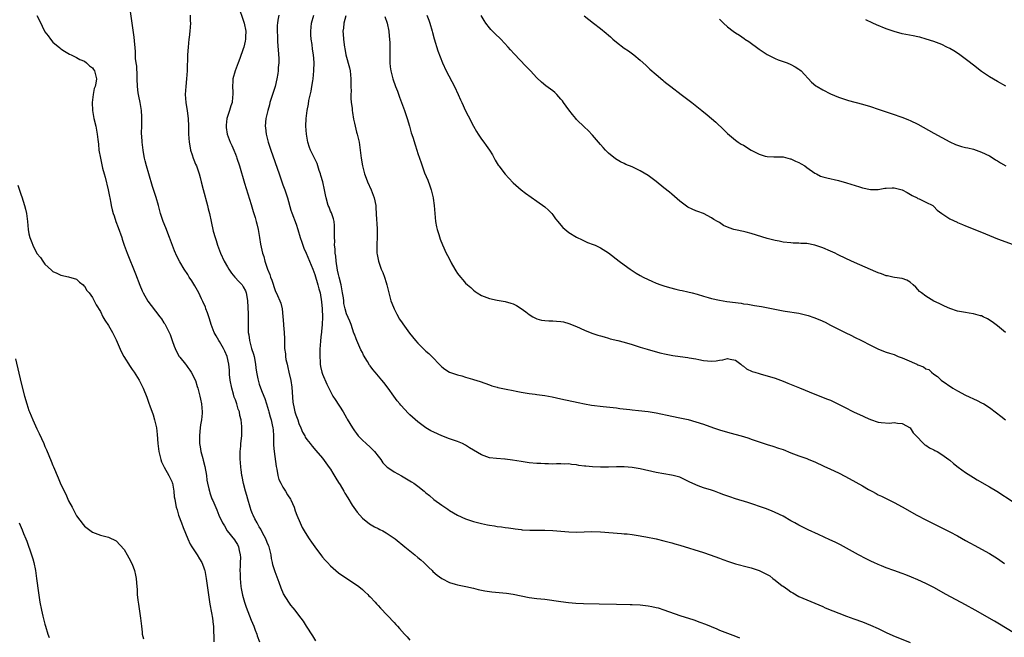
# Model space of a CAD drawing. Units: inches. Extents: x 2622000 to 2625000, y 1491000 to 1494000.
# Drawn here: x 2623287 to 2623535, y 1491900 to 1492056 of the extents above; entities that cross this region are included whole.
import ezdxf

# ---------------------------------------------------------------- set-up
doc = ezdxf.new("R2010")
doc.units = ezdxf.units.IN
doc.header["$MEASUREMENT"] = 0
doc.layers.add('LD26221491_10ft', color=121, linetype='Continuous')

msp = doc.modelspace()

# ---------------------------------------------------------------- linework, layer by layer
at = {"layer": 'LD26221491_10ft'}
for points, elevation in [([(2623361.27, 1491899.27), (2623360.53, 1491900.53), (2623358.95, 1491903), (2623358.21, 1491904.21), (2623357.62, 1491905), (2623357, 1491905.78), (2623356.08, 1491907), (2623355.59, 1491907.59), (2623355, 1491908.26), (2623354.45, 1491909), (2623353.13, 1491911.13), (2623352.54, 1491912.54), (2623352.03, 1491913.97), (2623351, 1491916.71), (2623350.44, 1491918.44), (2623350.36, 1491919), (2623350.07, 1491920.07), (2623349.99, 1491921), (2623349.69, 1491922.31), (2623349.49, 1491923), (2623349.35, 1491923.35), (2623349, 1491924.11), (2623348.66, 1491925), (2623348.24, 1491925.76), (2623347.61, 1491927), (2623347.42, 1491927.42), (2623347, 1491928.05), (2623346.67, 1491928.67), (2623346.47, 1491929), (2623345.91, 1491930.09), (2623345.48, 1491931), (2623345.35, 1491931.35), (2623345, 1491932.19), (2623344.71, 1491933), (2623344.14, 1491935), (2623343.93, 1491935.93), (2623343.57, 1491937), (2623343.04, 1491938.96), (2623342.72, 1491940.72), (2623342.64, 1491941), (2623342.5, 1491942.5), (2623342.41, 1491943), (2623342.32, 1491944.32), (2623342.24, 1491945), (2623342.2, 1491945.8), (2623342.19, 1491947), (2623342.34, 1491948.34), (2623342.38, 1491949), (2623342.62, 1491951), (2623342.62, 1491952.62), (2623342.65, 1491953), (2623342.66, 1491953.34), (2623342.47, 1491955), (2623342.14, 1491956.14), (2623342.03, 1491957), (2623341.73, 1491957.73), (2623341.37, 1491959), (2623341.26, 1491959.26), (2623341, 1491960.03), (2623340.74, 1491960.74), (2623340.56, 1491961.44), (2623340.12, 1491963), (2623339.73, 1491965), (2623339.56, 1491966.44), (2623339.49, 1491967.49), (2623339.34, 1491969), (2623338.9, 1491971), (2623338.32, 1491972.32), (2623338, 1491973), (2623337, 1491974.72), (2623336.82, 1491975), (2623336.15, 1491976.15), (2623335.67, 1491977), (2623334.89, 1491979), (2623334.47, 1491980.47), (2623334, 1491982), (2623333.6, 1491983), (2623333.46, 1491983.46), (2623333, 1491984.41), (2623332.83, 1491984.83), (2623332.46, 1491985.54), (2623331.78, 1491987), (2623330.79, 1491988.79), (2623330.03, 1491990.03), (2623329.4, 1491991), (2623329, 1491991.65), (2623328.1, 1491993), (2623327, 1491994.82), (2623326.25, 1491996.25), (2623325.64, 1491997.64), (2623324.41, 1492001), (2623323.45, 1492003.45), (2623322.82, 1492005), (2623322.15, 1492007), (2623321.6, 1492009), (2623321.02, 1492011.02), (2623320.56, 1492012.56), (2623320.13, 1492013.87), (2623319.18, 1492017), (2623318.61, 1492019), (2623318.29, 1492020.29), (2623318.13, 1492021), (2623317.94, 1492021.94), (2623317.75, 1492023), (2623317.65, 1492023.65), (2623317.48, 1492025), (2623317.4, 1492026.6), (2623317.37, 1492027), (2623317.36, 1492027.36), (2623317.4, 1492029), (2623317.4, 1492029.4), (2623317.46, 1492031), (2623317.43, 1492031.43), (2623317.35, 1492033), (2623317, 1492035), (2623316.64, 1492036.64), (2623316.57, 1492037), (2623316.53, 1492037.47), (2623316.35, 1492039), (2623316.29, 1492041), (2623316.23, 1492041.77), (2623316.14, 1492044.14), (2623316.01, 1492045), (2623315.86, 1492046.14), (2623315.84, 1492047.84), (2623315.52, 1492051.52), (2623314.99, 1492055), (2623314.27, 1492060.27)], 9590), ([(2623341.85, 1492059), (2623343, 1492055.75), (2623343.22, 1492055), (2623343.6, 1492053), (2623343.57, 1492051.57), (2623343.59, 1492051), (2623343.5, 1492050.5), (2623343.16, 1492049), (2623343, 1492048.52), (2623342.12, 1492046.12), (2623341.67, 1492045), (2623340.92, 1492043), (2623340.4, 1492041), (2623340.35, 1492040.35), (2623340.28, 1492039), (2623340.36, 1492037.64), (2623340.38, 1492037), (2623340.32, 1492036.32), (2623340.16, 1492035), (2623339.82, 1492034.18), (2623339.49, 1492033), (2623339, 1492031.5), (2623338.86, 1492031), (2623338.68, 1492029.32), (2623338.67, 1492029), (2623338.7, 1492028.7), (2623338.97, 1492027), (2623339.72, 1492025), (2623340.14, 1492024.14), (2623340.61, 1492023), (2623341, 1492021.98), (2623341.29, 1492021.29), (2623341.4, 1492021), (2623342.08, 1492019), (2623343.33, 1492014.67), (2623345, 1492009.31), (2623345.52, 1492007.52), (2623345.97, 1492006.03), (2623346.25, 1492005), (2623346.38, 1492004.38), (2623346.72, 1492003), (2623347.07, 1492001), (2623347.32, 1491999.32), (2623347.49, 1491998.51), (2623347.84, 1491997), (2623348.16, 1491996.16), (2623348.46, 1491995), (2623349.14, 1491993), (2623349.68, 1491991.68), (2623349.87, 1491991), (2623350.19, 1491990.19), (2623351, 1491987.64), (2623351.62, 1491986.38), (2623352.24, 1491985), (2623352.43, 1491984.43), (2623352.8, 1491983), (2623352.95, 1491981.05), (2623353.14, 1491979.14), (2623353.13, 1491978.87), (2623353.33, 1491977), (2623353.41, 1491975.41), (2623353.37, 1491974.63), (2623353.42, 1491973), (2623353.61, 1491971.61), (2623353.65, 1491971), (2623353.76, 1491970.24), (2623354.02, 1491969), (2623354.22, 1491968.22), (2623354.45, 1491967), (2623354.94, 1491964.94), (2623355.24, 1491963.24), (2623355.47, 1491959.47), (2623355.53, 1491959), (2623355.71, 1491958.29), (2623356, 1491957), (2623356.25, 1491956.25), (2623356.71, 1491955), (2623357, 1491954.11), (2623357.52, 1491953), (2623357.92, 1491951.92), (2623358.49, 1491951), (2623358.63, 1491950.63), (2623359, 1491950.05), (2623359.84, 1491949), (2623360.34, 1491948.34), (2623361.24, 1491947.24), (2623363, 1491945.31), (2623364.68, 1491943), (2623365, 1491942.55), (2623365.55, 1491941.55), (2623366.29, 1491940.29), (2623367, 1491939.23), (2623367.38, 1491938.62), (2623368.34, 1491937), (2623368.56, 1491936.56), (2623369.31, 1491935.31), (2623370.47, 1491933.53), (2623370.88, 1491932.88), (2623371.71, 1491931.71), (2623373, 1491930.21), (2623374.79, 1491928.79), (2623376.06, 1491928.05), (2623377, 1491927.61), (2623377.39, 1491927.39), (2623378.13, 1491927), (2623379, 1491926.51), (2623381, 1491925.17), (2623381.23, 1491925), (2623383.74, 1491923), (2623386.2, 1491921), (2623387, 1491920.33), (2623387.7, 1491919.7), (2623388.5, 1491919), (2623389, 1491918.53), (2623389.76, 1491917.76), (2623390.6, 1491917), (2623390.8, 1491916.8), (2623391.83, 1491915.83), (2623393, 1491915), (2623395, 1491913.96), (2623396.42, 1491913.58), (2623397, 1491913.41), (2623399.11, 1491913), (2623401, 1491912.55), (2623402.21, 1491912.21), (2623403, 1491912.06), (2623403.86, 1491911.86), (2623405, 1491911.72), (2623405.63, 1491911.63), (2623407.47, 1491911.47), (2623409.28, 1491911.28), (2623411, 1491911.02), (2623413, 1491910.61), (2623415, 1491910.23), (2623417, 1491910), (2623419, 1491909.79), (2623423, 1491909.18), (2623424.95, 1491908.95), (2623426.79, 1491908.79), (2623428.69, 1491908.69), (2623432.64, 1491908.64), (2623437, 1491908.51), (2623440.44, 1491908.44), (2623441, 1491908.44), (2623443, 1491908.34), (2623445, 1491908.12), (2623445.95, 1491907.95), (2623447, 1491907.72), (2623447.57, 1491907.57), (2623449, 1491907.14), (2623453, 1491905.7), (2623456.55, 1491904.55), (2623458.03, 1491904.03), (2623459.47, 1491903.47), (2623462.32, 1491902.32), (2623463, 1491902.02), (2623467, 1491900.48), (2623468.05, 1491900.05)], 9570), ([(2623291, 1492056.96), (2623291.66, 1492055.66), (2623293, 1492052.83), (2623293.81, 1492051.81), (2623294.39, 1492051), (2623295, 1492050.2), (2623296.75, 1492048.75), (2623297, 1492048.57), (2623297.96, 1492047.96), (2623299.22, 1492047.22), (2623299.62, 1492047), (2623301, 1492046.36), (2623301.84, 1492045.84), (2623303, 1492045.41), (2623303.51, 1492045), (2623304.28, 1492044.28), (2623305, 1492043.78), (2623305.29, 1492043.29), (2623305.5, 1492043), (2623306, 1492041), (2623305.86, 1492039.86), (2623305.66, 1492039), (2623305.44, 1492038.56), (2623305.16, 1492037), (2623304.92, 1492035), (2623305.01, 1492033), (2623305.36, 1492031), (2623305.84, 1492029), (2623306.22, 1492027), (2623306.34, 1492025.66), (2623306.49, 1492024.49), (2623306.62, 1492023), (2623306.98, 1492021), (2623307.55, 1492018.45), (2623307.93, 1492017), (2623308.17, 1492016.17), (2623308.99, 1492013), (2623309.31, 1492011.31), (2623309.4, 1492011), (2623309.6, 1492009.6), (2623309.75, 1492009), (2623309.97, 1492007.98), (2623310.24, 1492007), (2623310.45, 1492006.45), (2623310.92, 1492005), (2623311.5, 1492003.5), (2623312.37, 1492001), (2623312.52, 1492000.52), (2623313.02, 1491999.02), (2623313.77, 1491997), (2623315.83, 1491991.83), (2623316.92, 1491988.92), (2623317.51, 1491987.51), (2623317.76, 1491987), (2623318.93, 1491984.93), (2623319.8, 1491983.8), (2623322, 1491981), (2623322.43, 1491980.43), (2623323, 1491979.5), (2623323.21, 1491979.21), (2623323.63, 1491978.37), (2623324.35, 1491977), (2623324.54, 1491976.54), (2623325.07, 1491975), (2623325.59, 1491973.59), (2623325.82, 1491973), (2623326.21, 1491972.21), (2623326.88, 1491971), (2623327, 1491970.82), (2623328.4, 1491969), (2623328.67, 1491968.67), (2623329, 1491968.21), (2623329.52, 1491967.52), (2623329.87, 1491967), (2623330.94, 1491964.94), (2623331.42, 1491963.42), (2623331.54, 1491963), (2623332.04, 1491961), (2623332.22, 1491960.22), (2623332.47, 1491959), (2623332.66, 1491957), (2623332.65, 1491956.65), (2623332.5, 1491955), (2623332.26, 1491953.74), (2623332.16, 1491953), (2623332.08, 1491952.08), (2623331.94, 1491951), (2623331.95, 1491950.05), (2623332, 1491949), (2623332.16, 1491948.16), (2623332.32, 1491947), (2623332.77, 1491945.23), (2623332.87, 1491944.87), (2623333.28, 1491943.28), (2623333.69, 1491941), (2623333.82, 1491939.82), (2623334, 1491939), (2623334.36, 1491937.64), (2623334.46, 1491937), (2623334.57, 1491936.57), (2623335.1, 1491935.1), (2623335.31, 1491934.69), (2623336.34, 1491932.34), (2623336.85, 1491931), (2623337.79, 1491929), (2623338.28, 1491928.28), (2623338.97, 1491927), (2623340.76, 1491924.76), (2623341, 1491924.34), (2623341.54, 1491923.54), (2623341.83, 1491923), (2623341.94, 1491922.06), (2623342.25, 1491921), (2623342.32, 1491920.32), (2623342.21, 1491919), (2623342.23, 1491918.23), (2623342.15, 1491917), (2623342.19, 1491916.19), (2623342.2, 1491915), (2623342.38, 1491913), (2623342.45, 1491912.45), (2623342.77, 1491910.77), (2623343.29, 1491909), (2623343.74, 1491907.74), (2623345, 1491904.54), (2623345.63, 1491903), (2623346.02, 1491901.98), (2623346.38, 1491901), (2623346.52, 1491900.52), (2623347.06, 1491899.06)], 9600), ([(2623329.58, 1492057), (2623329.62, 1492055.62), (2623329.66, 1492055), (2623329.54, 1492053), (2623329.36, 1492051.36), (2623329.31, 1492051), (2623329.1, 1492049), (2623328.98, 1492047), (2623328.84, 1492043), (2623328.72, 1492041), (2623328.53, 1492039), (2623328.38, 1492037), (2623328.5, 1492035), (2623328.88, 1492032.88), (2623329.11, 1492031), (2623329.16, 1492029), (2623329.2, 1492027), (2623329.35, 1492025), (2623329.6, 1492023.6), (2623329.74, 1492023), (2623330.14, 1492021.85), (2623330.41, 1492021), (2623330.57, 1492020.57), (2623331, 1492019.47), (2623331.2, 1492019), (2623331.88, 1492017), (2623332.14, 1492016.14), (2623332.41, 1492015), (2623332.9, 1492013.1), (2623334.02, 1492009), (2623334.19, 1492008.19), (2623334.48, 1492007), (2623334.88, 1492005), (2623335.44, 1492002.56), (2623335.88, 1492001), (2623336.18, 1492000.18), (2623336.49, 1491999), (2623337.26, 1491997), (2623338.21, 1491995), (2623339, 1491993.6), (2623339.36, 1491993), (2623340.02, 1491992.02), (2623340.86, 1491991), (2623341.86, 1491989.86), (2623342.68, 1491989), (2623343, 1491988.53), (2623343.52, 1491987.52), (2623343.74, 1491987), (2623343.87, 1491986.13), (2623344.09, 1491985), (2623344.23, 1491981.77), (2623344.21, 1491980.21), (2623344.23, 1491979), (2623344.22, 1491977.78), (2623344.27, 1491977), (2623344.43, 1491976.43), (2623344.55, 1491975), (2623345.1, 1491973), (2623345.58, 1491971.58), (2623345.71, 1491971), (2623346.08, 1491969), (2623346.14, 1491968.14), (2623346.32, 1491967), (2623346.66, 1491965.34), (2623346.71, 1491965), (2623347, 1491964.03), (2623347.58, 1491962.42), (2623348.16, 1491961), (2623348.42, 1491960.42), (2623348.85, 1491959), (2623349.37, 1491957.37), (2623349.44, 1491957), (2623349.79, 1491955.79), (2623349.99, 1491955), (2623350.24, 1491953.76), (2623350.42, 1491953), (2623350.49, 1491952.49), (2623350.59, 1491951), (2623350.64, 1491948.64), (2623350.78, 1491947), (2623351.25, 1491943.25), (2623351.43, 1491942.57), (2623351.7, 1491941), (2623351.98, 1491939.98), (2623352.43, 1491939), (2623353, 1491937.99), (2623353.63, 1491937), (2623354.14, 1491936.14), (2623354.91, 1491935), (2623355, 1491934.83), (2623355.82, 1491933), (2623356.09, 1491932.09), (2623356.53, 1491931), (2623357.3, 1491929), (2623357.87, 1491927.87), (2623358.35, 1491927), (2623358.62, 1491926.62), (2623359.64, 1491925), (2623360.19, 1491924.19), (2623361, 1491922.97), (2623362.71, 1491920.71), (2623363, 1491920.36), (2623363.63, 1491919.63), (2623364.22, 1491919), (2623365, 1491918.18), (2623365.61, 1491917.61), (2623367, 1491916.41), (2623367.82, 1491915.82), (2623371, 1491913.77), (2623372.09, 1491913), (2623373, 1491912.27), (2623373.65, 1491911.65), (2623374.37, 1491911), (2623374.67, 1491910.67), (2623375, 1491910.36), (2623376.27, 1491909), (2623376.6, 1491908.6), (2623377, 1491908.18), (2623377.55, 1491907.55), (2623381, 1491903.93), (2623381.45, 1491903.45), (2623381.82, 1491903), (2623382.39, 1491902.39), (2623383.59, 1491901), (2623384.28, 1491900.28), (2623385, 1491899.47)], 9580), ([(2623351.93, 1492057), (2623351.74, 1492055.74), (2623351.58, 1492055), (2623351.53, 1492054.47), (2623351.52, 1492053), (2623351.61, 1492051.61), (2623351.6, 1492051), (2623351.63, 1492050.37), (2623351.92, 1492046.08), (2623351.92, 1492045), (2623351.83, 1492043.83), (2623351.82, 1492043), (2623351.71, 1492042.29), (2623351.49, 1492041), (2623351, 1492039.07), (2623349.73, 1492035), (2623349.59, 1492034.41), (2623349.16, 1492033), (2623348.71, 1492031), (2623348.54, 1492029), (2623348.61, 1492028.61), (2623348.76, 1492027), (2623349.27, 1492025), (2623349.72, 1492023.72), (2623349.94, 1492023), (2623352.06, 1492017), (2623352.28, 1492016.28), (2623352.75, 1492015), (2623353, 1492014.24), (2623353.48, 1492013), (2623354.14, 1492011), (2623355, 1492007.85), (2623355.2, 1492007.2), (2623356.3, 1492004.3), (2623356.74, 1492003), (2623357.32, 1492001), (2623357.76, 1491999.76), (2623357.97, 1491999), (2623358.29, 1491998.29), (2623358.81, 1491997), (2623359.71, 1491995), (2623360.51, 1491993), (2623361, 1491991.67), (2623361.78, 1491989), (2623362.04, 1491988.04), (2623362.33, 1491987), (2623362.74, 1491984.75), (2623362.87, 1491983), (2623362.93, 1491980.93), (2623362.88, 1491979), (2623362.73, 1491977.27), (2623362.7, 1491977), (2623362.62, 1491976.62), (2623362.43, 1491975), (2623362.37, 1491973.63), (2623362.27, 1491973), (2623362.25, 1491972.25), (2623362.28, 1491971), (2623362.4, 1491969.6), (2623362.41, 1491969), (2623362.48, 1491968.48), (2623362.83, 1491967), (2623363, 1491966.55), (2623364.03, 1491964.03), (2623364.53, 1491963), (2623365.58, 1491961), (2623366.12, 1491960.12), (2623368.13, 1491957), (2623369, 1491955.51), (2623369.2, 1491955.2), (2623370.52, 1491953), (2623371, 1491952.26), (2623371.53, 1491951.53), (2623371.95, 1491951), (2623373, 1491949.89), (2623373.95, 1491949), (2623375, 1491948.09), (2623375.56, 1491947.56), (2623376.08, 1491947), (2623377, 1491945.84), (2623377.63, 1491945), (2623378.19, 1491944.19), (2623379.18, 1491943.18), (2623379.41, 1491943), (2623381, 1491941.91), (2623382.85, 1491940.85), (2623384.14, 1491940.14), (2623385, 1491939.61), (2623385.4, 1491939.4), (2623385.97, 1491939), (2623387, 1491938.26), (2623388.6, 1491937), (2623389, 1491936.63), (2623389.9, 1491935.9), (2623391, 1491934.93), (2623393, 1491933.47), (2623394.52, 1491932.52), (2623395, 1491932.18), (2623397, 1491930.95), (2623399, 1491930.01), (2623401, 1491929.37), (2623403, 1491928.88), (2623404.57, 1491928.57), (2623405, 1491928.45), (2623406.28, 1491928.28), (2623407, 1491928.09), (2623408.03, 1491928.03), (2623409, 1491927.85), (2623409.79, 1491927.79), (2623411, 1491927.63), (2623411.53, 1491927.53), (2623413, 1491927.36), (2623413.31, 1491927.31), (2623415.18, 1491927.18), (2623419, 1491927.21), (2623421, 1491927.11), (2623425, 1491926.77), (2623427, 1491926.72), (2623430.86, 1491926.86), (2623433, 1491926.79), (2623438.32, 1491926.32), (2623439, 1491926.3), (2623439.75, 1491926.25), (2623441, 1491926.11), (2623442.03, 1491925.97), (2623444.47, 1491925.53), (2623447, 1491924.98), (2623449, 1491924.49), (2623451, 1491923.97), (2623451.74, 1491923.74), (2623453, 1491923.39), (2623459, 1491921.54), (2623460.67, 1491921), (2623463, 1491920.15), (2623463.83, 1491919.83), (2623465.29, 1491919.29), (2623467, 1491918.71), (2623467.36, 1491918.64), (2623469.92, 1491917.92), (2623471, 1491917.73), (2623473, 1491917.06), (2623474.37, 1491916.37), (2623475, 1491916.02), (2623475.64, 1491915.64), (2623476.41, 1491915), (2623477, 1491914.57), (2623478.82, 1491913.18), (2623479, 1491913.05), (2623480.25, 1491912.25), (2623481, 1491911.64), (2623481.43, 1491911.43), (2623483, 1491910.5), (2623485, 1491909.6), (2623489, 1491907.94), (2623489.65, 1491907.65), (2623495, 1491905.55), (2623496.85, 1491904.85), (2623499, 1491904.07), (2623501, 1491903.28), (2623503, 1491902.36), (2623505, 1491901.4), (2623506.66, 1491900.66), (2623511, 1491898.88)], 9560), ([(2623537, 1491901.36), (2623533.53, 1491903.53), (2623532.28, 1491904.28), (2623527.39, 1491907), (2623525, 1491908.38), (2623520.13, 1491911), (2623517, 1491912.74), (2623515, 1491913.74), (2623513, 1491914.67), (2623511.38, 1491915.38), (2623509.95, 1491915.95), (2623509, 1491916.3), (2623506.94, 1491917), (2623505, 1491917.69), (2623503.82, 1491918.18), (2623503, 1491918.5), (2623501.9, 1491919), (2623501.29, 1491919.29), (2623499.97, 1491919.97), (2623497.99, 1491921), (2623495, 1491922.65), (2623493.47, 1491923.47), (2623492.16, 1491924.16), (2623490.79, 1491924.79), (2623487.93, 1491926.07), (2623485.29, 1491927.29), (2623485, 1491927.41), (2623483, 1491928.41), (2623481.94, 1491929), (2623481, 1491929.56), (2623479, 1491930.7), (2623477, 1491931.68), (2623476.07, 1491932.07), (2623474.62, 1491932.62), (2623470.15, 1491934.15), (2623467, 1491935.13), (2623465.6, 1491935.6), (2623464.12, 1491936.12), (2623463, 1491936.54), (2623461.71, 1491937), (2623461, 1491937.24), (2623459, 1491937.87), (2623457.63, 1491938.37), (2623457, 1491938.58), (2623455.34, 1491939.34), (2623455, 1491939.56), (2623454.02, 1491940.02), (2623453, 1491940.54), (2623452.66, 1491940.66), (2623451.34, 1491941), (2623450.92, 1491941.08), (2623449, 1491941.37), (2623447, 1491941.77), (2623443, 1491942.65), (2623441, 1491943.02), (2623439, 1491943.18), (2623437, 1491943.14), (2623435, 1491943.05), (2623433, 1491943.04), (2623431, 1491943.14), (2623429.3, 1491943.3), (2623429, 1491943.35), (2623427.51, 1491943.51), (2623427, 1491943.64), (2623425.73, 1491943.73), (2623425, 1491943.88), (2623423.87, 1491943.87), (2623423, 1491943.89), (2623421.88, 1491943.88), (2623421, 1491943.83), (2623419.9, 1491943.91), (2623419, 1491943.9), (2623417.99, 1491943.99), (2623417, 1491944.04), (2623415, 1491944.2), (2623413, 1491944.47), (2623410.87, 1491944.87), (2623409, 1491945.11), (2623408.89, 1491945.11), (2623406.77, 1491945.23), (2623405, 1491945.46), (2623403, 1491946.17), (2623399.98, 1491947.99), (2623399, 1491948.64), (2623398.22, 1491949), (2623397.36, 1491949.35), (2623397, 1491949.52), (2623395, 1491950.2), (2623393, 1491950.95), (2623391, 1491951.87), (2623390.27, 1491952.27), (2623389, 1491953.02), (2623387, 1491954.47), (2623385.65, 1491955.65), (2623385, 1491956.3), (2623384.63, 1491956.63), (2623382.67, 1491958.67), (2623382.42, 1491959), (2623381.77, 1491959.77), (2623380.95, 1491961), (2623379.52, 1491963), (2623378.38, 1491964.38), (2623377.89, 1491965), (2623376.21, 1491967), (2623375.67, 1491967.67), (2623375, 1491968.59), (2623374.82, 1491968.82), (2623374.32, 1491969.68), (2623373.32, 1491971.32), (2623373, 1491971.98), (2623372.64, 1491972.64), (2623372.15, 1491973.85), (2623371.62, 1491975), (2623371.43, 1491975.43), (2623371, 1491976.64), (2623370.89, 1491976.89), (2623370.17, 1491979), (2623369.84, 1491979.84), (2623369, 1491981.74), (2623368.66, 1491983), (2623368.37, 1491984.37), (2623368.32, 1491985), (2623368.22, 1491985.78), (2623368.03, 1491987), (2623367.67, 1491989), (2623367.19, 1491991), (2623367, 1491991.68), (2623366.75, 1491992.75), (2623366.37, 1491995), (2623366.29, 1491996.29), (2623366.17, 1491997), (2623366.15, 1491998.15), (2623366.02, 1491999), (2623366.05, 1492000.05), (2623365.96, 1492001), (2623365.95, 1492002.05), (2623366.02, 1492003), (2623365.98, 1492003.98), (2623365.88, 1492005), (2623365.72, 1492005.72), (2623365.2, 1492007.2), (2623365, 1492007.62), (2623364.6, 1492008.6), (2623364.42, 1492009), (2623363.85, 1492011), (2623363.7, 1492011.7), (2623363.49, 1492013), (2623363.02, 1492015.02), (2623362.57, 1492016.57), (2623362.43, 1492017), (2623362.1, 1492017.9), (2623361.78, 1492019), (2623361.62, 1492019.62), (2623359.93, 1492023), (2623359.69, 1492023.69), (2623359.25, 1492025), (2623358.9, 1492027), (2623358.78, 1492029), (2623358.84, 1492031), (2623359.07, 1492033), (2623359.39, 1492034.61), (2623359.55, 1492035.55), (2623360.11, 1492037.89), (2623360.29, 1492039), (2623360.5, 1492040.5), (2623360.59, 1492041), (2623360.81, 1492043), (2623360.87, 1492045.13), (2623360.7, 1492047), (2623360.46, 1492048.46), (2623360.33, 1492049.67), (2623360.13, 1492051), (2623360.06, 1492052.06), (2623360.04, 1492053), (2623360.22, 1492055), (2623360.75, 1492057)], 9550), ([(2623368.84, 1492056.84), (2623368.35, 1492055), (2623368.23, 1492053.77), (2623368.12, 1492053), (2623368.2, 1492052.2), (2623368.26, 1492051), (2623368.42, 1492049.58), (2623368.52, 1492049), (2623368.6, 1492048.6), (2623368.87, 1492047), (2623369.74, 1492043.74), (2623369.92, 1492043), (2623370.14, 1492041), (2623370.1, 1492040.1), (2623370.11, 1492039), (2623370.15, 1492037.85), (2623370.1, 1492037), (2623370.11, 1492036.11), (2623370.22, 1492035), (2623370.41, 1492033.59), (2623370.46, 1492033), (2623370.52, 1492032.52), (2623370.79, 1492030.79), (2623371, 1492029.77), (2623371.54, 1492027.54), (2623371.7, 1492027), (2623372.18, 1492025), (2623372.3, 1492024.3), (2623372.49, 1492023), (2623372.72, 1492021), (2623373.03, 1492019), (2623373.55, 1492017), (2623373.94, 1492015.94), (2623374.33, 1492015), (2623375.24, 1492013), (2623375.95, 1492011), (2623376.36, 1492009), (2623376.42, 1492008.42), (2623376.5, 1492007), (2623376.56, 1492005.44), (2623376.62, 1492004.62), (2623376.72, 1492003), (2623376.76, 1492001.25), (2623376.66, 1491999), (2623376.68, 1491997.32), (2623376.66, 1491997), (2623376.7, 1491996.7), (2623377.03, 1491995), (2623377.76, 1491993), (2623378.13, 1491992.13), (2623378.55, 1491991), (2623379, 1491989.59), (2623379.17, 1491989), (2623379.65, 1491987), (2623380.19, 1491985), (2623380.4, 1491984.4), (2623380.99, 1491983), (2623381.67, 1491981.67), (2623382.4, 1491980.4), (2623383, 1491979.46), (2623383.18, 1491979.18), (2623384.86, 1491976.86), (2623386.43, 1491975), (2623387, 1491974.36), (2623389, 1491972.36), (2623389.71, 1491971.71), (2623390.73, 1491970.73), (2623392.37, 1491969), (2623392.69, 1491968.69), (2623393, 1491968.41), (2623393.8, 1491967.8), (2623395, 1491967.06), (2623397, 1491966.33), (2623398.08, 1491966.08), (2623399, 1491965.75), (2623400.75, 1491965.25), (2623401, 1491965.2), (2623402.71, 1491964.71), (2623405, 1491963.84), (2623405.59, 1491963.59), (2623407, 1491963.24), (2623407.17, 1491963.17), (2623409.22, 1491962.78), (2623411, 1491962.38), (2623411.78, 1491962.22), (2623413, 1491961.95), (2623415, 1491961.64), (2623416.53, 1491961.47), (2623417, 1491961.43), (2623419, 1491961.16), (2623420.81, 1491960.81), (2623423, 1491960.32), (2623427.37, 1491959.37), (2623429, 1491959.04), (2623430.74, 1491958.74), (2623433.64, 1491958.36), (2623437, 1491958), (2623437.89, 1491957.89), (2623440.36, 1491957.64), (2623441, 1491957.56), (2623442.61, 1491957.39), (2623445, 1491957.11), (2623447, 1491956.78), (2623451, 1491955.89), (2623453, 1491955.5), (2623453.43, 1491955.43), (2623455.07, 1491955.07), (2623457, 1491954.54), (2623459, 1491953.9), (2623461.46, 1491953), (2623463, 1491952.5), (2623465, 1491951.9), (2623469, 1491950.77), (2623470.36, 1491950.36), (2623471, 1491950.15), (2623473, 1491949.45), (2623475, 1491948.79), (2623476.39, 1491948.39), (2623477.88, 1491947.88), (2623479, 1491947.49), (2623481, 1491946.68), (2623483, 1491945.91), (2623485, 1491945.22), (2623485.54, 1491945), (2623487, 1491944.39), (2623489.32, 1491943.32), (2623491, 1491942.58), (2623493, 1491941.64), (2623494.73, 1491940.73), (2623497.31, 1491939.31), (2623499, 1491938.36), (2623500.54, 1491937.46), (2623501.36, 1491937), (2623502.45, 1491936.45), (2623503, 1491936.14), (2623503.78, 1491935.78), (2623505, 1491935.14), (2623507, 1491934.16), (2623509, 1491933.11), (2623512.72, 1491931), (2623515, 1491929.79), (2623517, 1491928.76), (2623519, 1491927.76), (2623521, 1491926.79), (2623523, 1491925.76), (2623525, 1491924.6), (2623526.03, 1491924.03), (2623527.32, 1491923.32), (2623529, 1491922.44), (2623531, 1491921.31), (2623533, 1491920.02), (2623534.79, 1491918.79)], 9540), ([(2623378.65, 1492056.65), (2623379.22, 1492055), (2623379.64, 1492053), (2623379.76, 1492051.76), (2623379.87, 1492051), (2623379.91, 1492050.09), (2623379.93, 1492049), (2623379.89, 1492047), (2623379.92, 1492046.08), (2623379.92, 1492045), (2623380.01, 1492044.01), (2623380.15, 1492043), (2623380.65, 1492041), (2623381.35, 1492039), (2623381.83, 1492037.83), (2623382.39, 1492036.39), (2623383.66, 1492033), (2623384.33, 1492031), (2623384.9, 1492029), (2623385.34, 1492027.34), (2623385.7, 1492026.3), (2623386.3, 1492024.3), (2623386.75, 1492023), (2623387, 1492022.18), (2623387.39, 1492021), (2623387.82, 1492019.82), (2623388.07, 1492019), (2623388.69, 1492017.31), (2623389.47, 1492015.47), (2623390, 1492014), (2623390.34, 1492013), (2623390.83, 1492011), (2623390.85, 1492010.85), (2623391.09, 1492009), (2623391.25, 1492007), (2623391.46, 1492005), (2623391.68, 1492003.68), (2623391.84, 1492003), (2623392.25, 1492001.75), (2623392.57, 1492000.57), (2623393.16, 1491999.16), (2623394.15, 1491997), (2623394.45, 1491996.45), (2623395.18, 1491995), (2623395.4, 1491994.6), (2623396.31, 1491993), (2623396.59, 1491992.59), (2623397, 1491991.91), (2623397.69, 1491991), (2623398.31, 1491990.31), (2623399, 1491989.45), (2623399.5, 1491989), (2623400.33, 1491988.33), (2623401, 1491987.66), (2623401.4, 1491987.4), (2623401.93, 1491987), (2623403, 1491986.35), (2623405, 1491985.58), (2623407, 1491985.16), (2623409, 1491984.84), (2623410.45, 1491984.45), (2623411, 1491984.23), (2623411.84, 1491983.84), (2623413.04, 1491983.04), (2623414.2, 1491982.2), (2623415, 1491981.57), (2623415.93, 1491981), (2623416.62, 1491980.62), (2623417, 1491980.48), (2623418.17, 1491980.17), (2623419, 1491980.07), (2623419.99, 1491979.99), (2623421, 1491979.96), (2623421.91, 1491979.91), (2623423, 1491979.79), (2623423.68, 1491979.68), (2623425, 1491979.32), (2623427, 1491978.51), (2623429, 1491977.59), (2623430.86, 1491976.86), (2623432.36, 1491976.36), (2623433, 1491976.18), (2623433.89, 1491975.89), (2623435, 1491975.6), (2623435.45, 1491975.45), (2623437.36, 1491975), (2623439, 1491974.58), (2623441, 1491973.99), (2623443, 1491973.35), (2623444.8, 1491972.8), (2623447.94, 1491971.94), (2623449.54, 1491971.54), (2623451.21, 1491971.21), (2623453.06, 1491970.94), (2623455, 1491970.72), (2623455.35, 1491970.65), (2623457, 1491970.42), (2623457.77, 1491970.23), (2623459, 1491970), (2623461, 1491969.78), (2623462.11, 1491969.89), (2623463, 1491970.04), (2623463.85, 1491970.15), (2623465, 1491970.46), (2623465.72, 1491970.28), (2623467, 1491970.01), (2623468.39, 1491969), (2623468.7, 1491968.7), (2623469, 1491968.53), (2623469.83, 1491967.83), (2623471.22, 1491967.22), (2623471.93, 1491967), (2623473, 1491966.65), (2623473.48, 1491966.52), (2623475, 1491966.08), (2623477, 1491965.47), (2623479, 1491964.73), (2623480.23, 1491964.23), (2623483.11, 1491963.11), (2623487, 1491961.51), (2623490.24, 1491960.24), (2623491, 1491959.93), (2623493, 1491958.99), (2623494.3, 1491958.3), (2623496.94, 1491956.94), (2623499, 1491955.99), (2623499.71, 1491955.71), (2623501, 1491955.13), (2623503, 1491954.46), (2623503.69, 1491954.31), (2623505.86, 1491954.14), (2623507, 1491954.3), (2623507.8, 1491954.2), (2623509, 1491954.09), (2623511, 1491953.01), (2623511.77, 1491951.77), (2623512.54, 1491951), (2623514.4, 1491949), (2623514.72, 1491948.72), (2623515, 1491948.6), (2623515.91, 1491947.91), (2623517, 1491947.46), (2623517.28, 1491947.28), (2623517.8, 1491947), (2623519, 1491946.29), (2623520.81, 1491945), (2623521, 1491944.84), (2623521.96, 1491943.96), (2623523.09, 1491943.09), (2623525, 1491941.71), (2623527, 1491940.44), (2623527.91, 1491939.91), (2623531, 1491938.15), (2623532.87, 1491937), (2623537, 1491934.33)], 9530), ([(2623389.24, 1492057), (2623389.73, 1492055.73), (2623390, 1492055), (2623390.58, 1492053), (2623390.65, 1492052.65), (2623391.07, 1492051.07), (2623392.02, 1492048.02), (2623393.19, 1492045), (2623394.14, 1492043), (2623396.19, 1492039), (2623397.13, 1492037), (2623397.71, 1492035.71), (2623398.05, 1492035), (2623399, 1492032.94), (2623399.64, 1492031.64), (2623401, 1492029), (2623401.73, 1492027.73), (2623402.19, 1492027), (2623403, 1492025.8), (2623403.58, 1492025), (2623404.2, 1492024.2), (2623405.01, 1492023), (2623405.78, 1492021.78), (2623406.24, 1492021), (2623406.5, 1492020.5), (2623407, 1492019.63), (2623407.24, 1492019.24), (2623407.42, 1492019), (2623408.97, 1492016.97), (2623409.92, 1492015.92), (2623411, 1492014.76), (2623412.99, 1492012.99), (2623414.11, 1492012.11), (2623417, 1492010.13), (2623419, 1492008.69), (2623419.87, 1492007.87), (2623420.71, 1492007), (2623421, 1492006.67), (2623421.69, 1492005.69), (2623422.26, 1492005), (2623422.57, 1492004.57), (2623423.51, 1492003.51), (2623425, 1492002.27), (2623427, 1492001.05), (2623428.35, 1492000.35), (2623429.75, 1491999.75), (2623431.19, 1491999.19), (2623431.64, 1491999), (2623433, 1491998.38), (2623435, 1491997.14), (2623437.73, 1491995), (2623439, 1491994.05), (2623440.46, 1491993), (2623441, 1491992.63), (2623442.01, 1491992.01), (2623443, 1491991.43), (2623443.79, 1491991), (2623445, 1491990.39), (2623445.95, 1491989.95), (2623447, 1491989.48), (2623448.25, 1491989), (2623449, 1491988.75), (2623450.36, 1491988.36), (2623451.96, 1491987.96), (2623453, 1491987.73), (2623453.58, 1491987.58), (2623455, 1491987.28), (2623456.09, 1491987), (2623457.34, 1491986.66), (2623459, 1491986.15), (2623460.16, 1491985.84), (2623461, 1491985.6), (2623463, 1491985.17), (2623464.88, 1491984.88), (2623468.41, 1491984.41), (2623469, 1491984.29), (2623470.14, 1491984.14), (2623471, 1491983.96), (2623471.85, 1491983.85), (2623473, 1491983.65), (2623473.57, 1491983.57), (2623475.27, 1491983.27), (2623479, 1491982.51), (2623479.56, 1491982.44), (2623483, 1491981.89), (2623485, 1491981.41), (2623485.31, 1491981.31), (2623486.79, 1491980.79), (2623488.23, 1491980.23), (2623489.6, 1491979.6), (2623491, 1491978.9), (2623493, 1491977.84), (2623494.66, 1491977), (2623496.23, 1491976.23), (2623497, 1491975.87), (2623498.75, 1491975), (2623501, 1491973.81), (2623502.88, 1491972.88), (2623504.31, 1491972.31), (2623505, 1491972.1), (2623505.8, 1491971.8), (2623507, 1491971.44), (2623507.99, 1491971), (2623509, 1491970.64), (2623510.16, 1491970.16), (2623512.7, 1491969), (2623512.91, 1491968.91), (2623513, 1491968.86), (2623514.41, 1491968.41), (2623515, 1491967.88), (2623515.71, 1491967.71), (2623516.41, 1491967), (2623517, 1491966.5), (2623517.93, 1491965.93), (2623518.86, 1491965), (2623521.8, 1491963), (2623523, 1491962.29), (2623525, 1491961.19), (2623527.88, 1491959.88), (2623529, 1491959.33), (2623529.6, 1491959), (2623531, 1491958.13), (2623532.81, 1491956.81), (2623533.92, 1491955.92), (2623535.02, 1491955)], 9520), ([(2623535.06, 1491977), (2623533, 1491978.72), (2623531.7, 1491979.7), (2623530.5, 1491980.5), (2623529.46, 1491981), (2623529, 1491981.21), (2623528.75, 1491981.26), (2623527, 1491981.73), (2623525.93, 1491981.93), (2623525, 1491982.03), (2623523, 1491982.41), (2623521, 1491983.05), (2623519.68, 1491983.68), (2623519, 1491983.97), (2623518.33, 1491984.33), (2623517, 1491984.95), (2623515, 1491986.17), (2623513.88, 1491987), (2623513.4, 1491987.4), (2623513, 1491987.86), (2623512.43, 1491988.43), (2623511.76, 1491989), (2623511, 1491989.73), (2623510.21, 1491990.21), (2623509, 1491990.63), (2623507.11, 1491990.89), (2623506.67, 1491991), (2623505.29, 1491991.29), (2623505, 1491991.33), (2623503.78, 1491991.78), (2623503, 1491992.04), (2623502.34, 1491992.34), (2623497, 1491994.68), (2623495, 1491995.59), (2623492.7, 1491996.7), (2623492.13, 1491997), (2623491, 1491997.52), (2623489, 1491998.36), (2623487, 1491999.05), (2623485, 1491999.42), (2623483.48, 1491999.48), (2623483, 1491999.52), (2623481.56, 1491999.56), (2623481, 1491999.59), (2623479, 1491999.83), (2623478.02, 1492000.02), (2623477, 1492000.24), (2623475, 1492000.75), (2623471, 1492002.02), (2623469.7, 1492002.3), (2623469, 1492002.47), (2623467, 1492002.87), (2623466.57, 1492003), (2623465.41, 1492003.41), (2623464.03, 1492004.02), (2623463, 1492004.72), (2623462.8, 1492004.8), (2623462.51, 1492005), (2623461.54, 1492005.54), (2623461, 1492005.97), (2623459, 1492007.03), (2623457.5, 1492007.5), (2623457, 1492007.73), (2623456.11, 1492008.11), (2623455, 1492008.66), (2623453, 1492010.11), (2623451, 1492011.87), (2623450.38, 1492012.38), (2623449, 1492013.49), (2623447, 1492015.06), (2623445, 1492016.57), (2623443, 1492017.82), (2623441, 1492018.76), (2623439.38, 1492019.38), (2623439, 1492019.59), (2623438.02, 1492020.02), (2623436.8, 1492020.8), (2623435, 1492022.25), (2623434.29, 1492023), (2623433.64, 1492023.64), (2623433, 1492024.39), (2623432.53, 1492025), (2623431, 1492026.78), (2623429.94, 1492027.94), (2623429, 1492028.77), (2623427, 1492030.76), (2623426.78, 1492031), (2623425.96, 1492031.96), (2623425, 1492033.17), (2623423.69, 1492035), (2623423.39, 1492035.39), (2623423, 1492035.87), (2623422, 1492037), (2623421.49, 1492037.49), (2623421, 1492037.91), (2623419.25, 1492039.25), (2623418.13, 1492040.13), (2623417, 1492041.21), (2623415.33, 1492043), (2623414.18, 1492044.18), (2623411.25, 1492047.25), (2623410.31, 1492048.31), (2623409.74, 1492049), (2623407.86, 1492051), (2623406.39, 1492052.39), (2623405.81, 1492053), (2623405.41, 1492053.41), (2623405, 1492053.87), (2623404.13, 1492055), (2623403.66, 1492055.66), (2623402.9, 1492056.9)], 9510), ([(2623428.87, 1492056.87), (2623431.22, 1492055), (2623433, 1492053.66), (2623434.47, 1492052.47), (2623435, 1492051.99), (2623435.55, 1492051.55), (2623436.14, 1492051), (2623437, 1492050.24), (2623439, 1492048.73), (2623440.03, 1492048.03), (2623441.39, 1492047), (2623443, 1492045.67), (2623444.42, 1492044.42), (2623445, 1492043.85), (2623445.45, 1492043.45), (2623447, 1492042.09), (2623448.68, 1492040.68), (2623449, 1492040.42), (2623449.76, 1492039.76), (2623450.71, 1492039), (2623453.35, 1492037), (2623454.3, 1492036.3), (2623455.99, 1492035), (2623458.57, 1492033), (2623459.91, 1492031.91), (2623461, 1492030.99), (2623462.05, 1492030.05), (2623464.1, 1492028.1), (2623465, 1492027.23), (2623467, 1492025.53), (2623467.69, 1492025), (2623468.48, 1492024.48), (2623469, 1492024.21), (2623470.99, 1492023), (2623473, 1492022.01), (2623474.48, 1492021.52), (2623475, 1492021.38), (2623476.66, 1492021.34), (2623477, 1492021.32), (2623477.28, 1492021.28), (2623479, 1492021.28), (2623480.24, 1492021), (2623480.82, 1492020.82), (2623481, 1492020.79), (2623482.18, 1492020.18), (2623483, 1492019.85), (2623483.55, 1492019.55), (2623484.49, 1492019), (2623485, 1492018.6), (2623487, 1492017.19), (2623487.42, 1492017), (2623488.47, 1492016.47), (2623489, 1492016.28), (2623490.01, 1492016.01), (2623493, 1492015.31), (2623495, 1492014.76), (2623498.27, 1492013.73), (2623499, 1492013.48), (2623501.05, 1492013.05), (2623503, 1492013.09), (2623504.61, 1492013.39), (2623505, 1492013.38), (2623506.5, 1492013.5), (2623507, 1492013.47), (2623509.03, 1492013.03), (2623510.29, 1492012.29), (2623511.57, 1492011.57), (2623512.78, 1492011), (2623513, 1492010.84), (2623513.26, 1492010.74), (2623515, 1492009.92), (2623516.77, 1492009), (2623516.88, 1492008.88), (2623517, 1492008.81), (2623517.83, 1492007.83), (2623518.99, 1492006.99), (2623521, 1492005.67), (2623522.84, 1492004.84), (2623523, 1492004.79), (2623524.24, 1492004.24), (2623525, 1492003.95), (2623529, 1492002.33), (2623531, 1492001.47), (2623533, 1492000.66), (2623537, 1491999.2)], 9500), ([(2623463, 1492055.98), (2623464.02, 1492055), (2623465, 1492054.11), (2623466.4, 1492053), (2623467, 1492052.59), (2623467.99, 1492051.99), (2623469.17, 1492051.17), (2623469.4, 1492051), (2623470.37, 1492050.37), (2623473, 1492048.44), (2623475, 1492047.11), (2623477, 1492046.1), (2623477.77, 1492045.77), (2623479, 1492045.36), (2623480.02, 1492045), (2623481, 1492044.61), (2623482.03, 1492044.03), (2623483, 1492043.44), (2623483.26, 1492043.26), (2623483.55, 1492043), (2623486.14, 1492040.14), (2623487.25, 1492039.25), (2623487.64, 1492039), (2623489, 1492038.21), (2623491, 1492037.2), (2623493, 1492036.34), (2623493.99, 1492035.99), (2623495.51, 1492035.51), (2623499, 1492034.59), (2623501, 1492034), (2623503, 1492033.34), (2623506.24, 1492032.24), (2623509.19, 1492031.19), (2623510.64, 1492030.64), (2623511, 1492030.48), (2623513, 1492029.53), (2623517, 1492027.31), (2623521, 1492025.13), (2623522.45, 1492024.45), (2623523.93, 1492023.93), (2623525, 1492023.69), (2623525.54, 1492023.54), (2623527, 1492023.23), (2623527.69, 1492023), (2623529, 1492022.52), (2623531, 1492021.53), (2623531.96, 1492021), (2623532.57, 1492020.57), (2623533, 1492020.32), (2623533.8, 1492019.8), (2623535.12, 1492019)], 9490), ([(2623535.16, 1492039.16), (2623533, 1492040.33), (2623531, 1492041.5), (2623529, 1492042.86), (2623527, 1492044.4), (2623525.55, 1492045.55), (2623523.25, 1492047.25), (2623522.03, 1492048.03), (2623521, 1492048.62), (2623520.26, 1492049), (2623519, 1492049.61), (2623517, 1492050.38), (2623515.1, 1492051), (2623513.44, 1492051.44), (2623513, 1492051.54), (2623511.8, 1492051.8), (2623509, 1492052.35), (2623507, 1492052.89), (2623505, 1492053.62), (2623502.58, 1492054.58), (2623501.64, 1492055), (2623499.89, 1492055.89)], 9480), ([(2623286.17, 1492014.17), (2623286.68, 1492012.68), (2623287, 1492011.63), (2623287.19, 1492011.19), (2623287.91, 1492009), (2623288.12, 1492008.12), (2623288.37, 1492007), (2623288.62, 1492005), (2623288.83, 1492003), (2623289, 1492001.86), (2623289.22, 1492001), (2623289.74, 1491999.74), (2623290.01, 1491999), (2623291, 1491996.95), (2623291.89, 1491995.89), (2623292.48, 1491995), (2623293, 1491994.24), (2623294.71, 1491992.71), (2623295, 1491992.42), (2623295.99, 1491991.99), (2623297, 1491991.49), (2623299, 1491991.07), (2623301, 1491990.44), (2623301.69, 1491989.69), (2623302.63, 1491989), (2623302.83, 1491988.83), (2623303, 1491988.72), (2623303.61, 1491987.61), (2623304.13, 1491987), (2623305, 1491985.87), (2623305.46, 1491985), (2623305.97, 1491983.97), (2623307, 1491982.35), (2623307.65, 1491981), (2623308.12, 1491980.12), (2623309, 1491978.81), (2623310.02, 1491977), (2623310.34, 1491976.34), (2623311, 1491975.16), (2623312.26, 1491972.26), (2623312.92, 1491971), (2623314.46, 1491968.46), (2623315, 1491967.71), (2623315.49, 1491967), (2623316.75, 1491965), (2623317.76, 1491963), (2623318.69, 1491960.69), (2623319.23, 1491959.23), (2623319.45, 1491958.55), (2623320.27, 1491956.27), (2623320.67, 1491955), (2623321.11, 1491953), (2623321.29, 1491951.29), (2623321.46, 1491949), (2623321.73, 1491947), (2623321.99, 1491946.01), (2623322.22, 1491945), (2623322.41, 1491944.41), (2623323.07, 1491943.07), (2623324.27, 1491941), (2623324.49, 1491940.49), (2623325, 1491939.43), (2623325.12, 1491939.12), (2623325.15, 1491939), (2623325.48, 1491937), (2623325.62, 1491935.62), (2623325.71, 1491935), (2623325.9, 1491933.91), (2623326.11, 1491933), (2623326.3, 1491932.3), (2623326.71, 1491931), (2623327.43, 1491929), (2623327.83, 1491927.83), (2623328.99, 1491924.99), (2623329.64, 1491923.64), (2623330.07, 1491923), (2623331.36, 1491921), (2623331.94, 1491919.94), (2623332.55, 1491919), (2623333, 1491917.91), (2623333.22, 1491917.22), (2623333.29, 1491917), (2623333.62, 1491915), (2623334.06, 1491912.06), (2623334.56, 1491908.56), (2623335, 1491906.31), (2623335.23, 1491905), (2623335.4, 1491903.4), (2623335.46, 1491903), (2623335.62, 1491899)], 9610), ([(2623285.6, 1491970.4), (2623287, 1491964.25), (2623287.91, 1491961), (2623288.49, 1491959), (2623289, 1491957.36), (2623289.14, 1491957), (2623289.98, 1491955), (2623291, 1491952.74), (2623291.6, 1491951.6), (2623292.72, 1491949), (2623293, 1491948.26), (2623293.41, 1491947.41), (2623293.97, 1491946.03), (2623294.59, 1491944.59), (2623295, 1491943.49), (2623295.16, 1491943.16), (2623296.36, 1491940.36), (2623297, 1491938.67), (2623298.25, 1491936.25), (2623298.83, 1491935), (2623299, 1491934.6), (2623299.89, 1491933), (2623301, 1491930.79), (2623302.66, 1491928.66), (2623303, 1491928.2), (2623305, 1491926.66), (2623307, 1491925.91), (2623309, 1491925.45), (2623311, 1491924.47), (2623313, 1491922.3), (2623313.71, 1491921), (2623314.18, 1491920.18), (2623315, 1491918.62), (2623315.57, 1491917), (2623315.87, 1491915.87), (2623316.04, 1491915), (2623316.1, 1491913.9), (2623316.21, 1491913), (2623316.26, 1491912.26), (2623316.29, 1491911), (2623316.42, 1491909.58), (2623316.49, 1491909), (2623316.57, 1491908.57), (2623317.12, 1491905), (2623317.34, 1491903), (2623317.48, 1491901.48), (2623317.56, 1491901), (2623317.82, 1491899.82)], 9620), ([(2623286.53, 1491929), (2623287.28, 1491927.28), (2623287.61, 1491926.39), (2623288.18, 1491925), (2623288.45, 1491924.45), (2623289.64, 1491921), (2623289.96, 1491919.96), (2623290.2, 1491919), (2623290.63, 1491917), (2623290.93, 1491915), (2623291.37, 1491911.37), (2623291.77, 1491909), (2623292.18, 1491907), (2623292.51, 1491905.49), (2623293, 1491903.47), (2623293.14, 1491903), (2623293.79, 1491901), (2623294.12, 1491900.12)], 9630)]:
    msp.add_lwpolyline(points, dxfattribs=dict(at, elevation=elevation))

doc.saveas('drawing.dxf')
